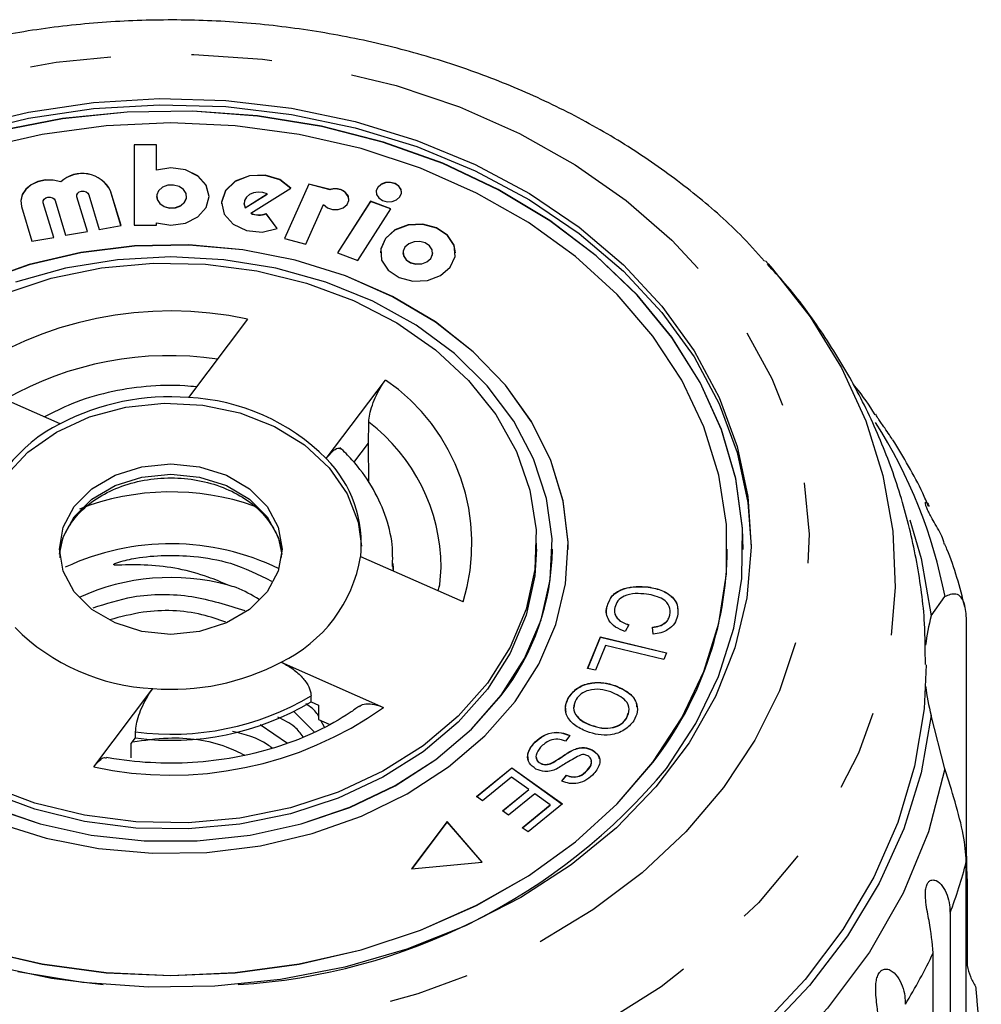
# Model space of a CAD drawing. Extents: x 18 to 412, y 85 to 244.
# Drawn here: x 28 to 43, y 225 to 241 of the extents above; entities that cross this region are included whole.
import ezdxf

# ---------------------------------------------------------------- set-up
doc = ezdxf.new("R2010")
doc.units = 0
doc.linetypes.add('PHANTOM', pattern=[12.7, 6.35, -1.27, 1.27, -1.27, 1.27, -1.27])
doc.layers.get('0').update_dxf_attribs({"linetype": 'CONTINUOUS'})

msp = doc.modelspace()

# ---------------------------------------------------------------- linework, layer by layer
at = {"color": 7, "linetype": 'CONTINUOUS'}
for p, q in [((30.111, 238.9), (29.757, 238.9)), ((29.757, 238.9), (29.757, 237.635)), ((30.111, 238.897), (29.757, 238.897)), ((30.111, 238.501), (30.111, 238.9)), ((30.111, 238.498), (30.111, 238.501)), ((28.607, 238.314), (28.607, 238.317)), ((29.553, 237.629), (29.389, 238.175)), ((29.552, 237.629), (29.389, 238.172)), ((31.591, 237.825), (32.221, 238.216)), ((32.507, 238.281), (32.123, 237.426)), ((32.507, 238.277), (32.124, 237.426)), ((32.839, 238.193), (32.507, 238.281)), ((32.507, 238.277), (32.507, 238.281)), ((32.839, 238.19), (32.507, 238.277)), ((32.839, 238.19), (32.839, 238.193)), ((27.975, 238.004), (27.975, 238.001)), ((28.329, 238.004), (28.329, 238.001)), ((28.331, 237.985), (28.329, 238.001)), ((28.496, 237.442), (28.331, 237.988)), ((28.495, 237.442), (28.331, 237.985)), ((28.515, 238.021), (28.68, 237.475)), ((28.858, 238.098), (28.858, 238.095)), ((28.86, 238.078), (28.858, 238.095)), ((29.024, 237.536), (28.86, 238.082)), ((29.024, 237.536), (28.86, 238.078)), ((29.044, 238.114), (29.208, 237.568)), ((30.111, 238.087), (30.111, 238.083)), ((30.583, 238.083), (30.583, 238.087)), ((30.937, 238.083), (30.937, 238.087)), ((31.485, 237.976), (31.485, 237.972)), ((31.502, 237.909), (31.852, 238.126)), ((31.502, 237.906), (31.852, 238.123)), ((31.852, 238.123), (31.852, 238.126)), ((33.474, 238.012), (32.957, 237.2)), ((33.474, 238.009), (32.958, 237.199)), ((33.792, 237.893), (33.474, 238.012)), ((33.474, 238.009), (33.474, 238.012)), ((33.79, 237.891), (33.474, 238.009)), ((27.986, 237.927), (28.151, 237.381)), ((31.502, 237.906), (31.502, 237.909)), ((31.591, 237.822), (31.591, 237.825)), ((32.007, 237.581), (31.836, 237.818)), ((31.836, 237.814), (31.836, 237.818)), ((32.457, 237.338), (32.736, 237.958)), ((33.275, 237.081), (33.792, 237.893)), ((30.111, 237.635), (30.111, 237.673)), ((32.005, 237.58), (31.836, 237.814)), ((28.68, 237.475), (29.024, 237.536)), ((29.208, 237.568), (29.553, 237.629)), ((29.757, 237.635), (30.111, 237.635)), ((28.151, 237.381), (28.496, 237.442)), ((32.123, 237.426), (32.457, 237.338)), ((32.957, 237.2), (33.275, 237.081)), ((33.985, 237.201), (33.985, 237.198)), ((34.452, 237.198), (34.452, 237.201)), ((34.808, 237.198), (34.808, 237.201)), ((39.682, 237.073), (39.724, 237.026)), ((31.543, 236.157), (30.614, 234.924)), ((28.596, 234.51), (26.987, 235.222)), ((32.779, 233.967), (33.708, 235.199)), ((33.214, 233.902), (33.443, 234.205)), ((33.446, 233.588), (33.443, 234.205)), ((36.083, 232.54), (36.083, 232.636)), ((34.929, 231.709), (33.32, 232.421)), ((36.333, 232.537), (36.333, 232.54)), ((36.583, 232.537), (36.583, 232.54)), ((39.083, 232.537), (39.083, 232.54)), ((39.333, 232.537), (39.333, 232.54)), ((33.833, 232.218), (33.833, 232.315)), ((34.551, 231.968), (34.533, 231.884)), ((37.839, 231.942), (37.839, 231.945)), ((42.289, 231.493), (42.505, 231.795)), ((37.191, 231.628), (37.191, 231.631)), ((38.18, 231.502), (38.18, 231.505)), ((37.535, 231.349), (37.476, 231.245)), ((42.84, 231.42), (42.84, 227.785)), ((36.887, 230.665), (37.091, 231.16)), ((37.091, 231.16), (38.127, 230.91)), ((37.091, 231.157), (37.091, 231.16)), ((37.917, 231.202), (37.908, 231.314)), ((36.889, 230.664), (37.091, 231.157)), ((37.17, 231.026), (37.01, 230.635)), ((37.091, 231.157), (38.126, 230.908)), ((38.083, 230.805), (37.17, 231.026)), ((38.127, 230.91), (38.083, 230.805)), ((32.07, 230.762), (33.679, 230.051)), ((37.01, 230.635), (36.887, 230.665)), ((37.318, 230.392), (37.318, 230.396)), ((29.123, 229.115), (30.052, 230.348)), ((32.539, 230.137), (32.539, 230.233)), ((32.539, 230.137), (32.655, 230.086)), ((32.655, 230.086), (32.655, 229.861)), ((36.595, 230.216), (36.595, 230.219)), ((32.269, 229.987), (32.592, 229.66)), ((37.5, 229.879), (37.524, 229.963)), ((42.505, 229.088), (42.289, 229.923)), ((31.739, 229.783), (32.167, 229.491)), ((32.655, 229.861), (32.825, 229.786)), ((32.749, 229.743), (32.694, 229.843)), ((36.94, 229.77), (36.94, 229.773)), ((37.5, 229.879), (37.5, 229.882)), ((29.781, 229.571), (29.781, 229.667)), ((29.714, 229.482), (29.781, 229.571)), ((29.714, 229.257), (29.714, 229.482)), ((36.036, 229.476), (36.036, 229.479)), ((36.606, 229.611), (36.538, 229.52)), ((36.675, 229.387), (36.675, 229.39)), ((36.96, 229.38), (36.96, 229.384)), ((36.144, 229.172), (36.144, 229.175)), ((36.344, 229.185), (36.344, 229.188)), ((35.141, 228.648), (35.696, 229.103)), ((35.143, 228.647), (35.696, 229.099)), ((35.696, 229.103), (36.49, 228.533)), ((35.696, 229.099), (35.696, 229.103)), ((35.696, 229.099), (36.488, 228.531)), ((36.879, 229.059), (36.879, 229.062)), ((35.691, 228.955), (35.235, 228.581)), ((35.962, 228.761), (35.691, 228.955)), ((36.484, 228.894), (36.555, 228.986)), ((36.484, 228.891), (36.555, 228.983)), ((36.555, 228.983), (36.555, 228.986)), ((35.55, 228.424), (35.962, 228.761)), ((35.552, 228.423), (35.962, 228.758)), ((36.055, 228.694), (35.643, 228.357)), ((35.962, 228.758), (35.962, 228.761)), ((36.298, 228.52), (36.055, 228.694)), ((35.235, 228.581), (35.141, 228.648)), ((36.49, 228.533), (35.953, 228.093)), ((35.643, 228.357), (35.55, 228.424)), ((35.859, 228.16), (36.298, 228.52)), ((35.861, 228.159), (36.298, 228.516)), ((36.298, 228.516), (36.298, 228.52)), ((34.679, 228.256), (34.12, 227.514)), ((34.679, 228.253), (34.123, 227.515)), ((35.23, 227.617), (34.679, 228.256)), ((34.679, 228.253), (34.679, 228.256)), ((35.228, 227.617), (34.679, 228.253)), ((35.953, 228.093), (35.859, 228.16)), ((34.12, 227.514), (35.23, 227.617)), ((42.84, 223.989), (42.84, 227.624)), ((42.852, 227.332), (42.852, 225.992)), ((42.585, 226.818), (42.585, 220.29)), ((42.32, 219.666), (42.32, 226.193))]:
    msp.add_line(p, q, dxfattribs=at)
at = {"color": 8, "linetype": 'PHANTOM'}
for p, q in [((29.389, 238.172), (29.389, 238.175)), ((28.331, 237.985), (28.331, 237.988)), ((28.86, 238.078), (28.86, 238.082)), ((33.832, 232.272), (33.829, 232.196))]:
    msp.add_line(p, q, dxfattribs=at)
at = {"color": 8, "linetype": 'PHANTOM', "flags": 128}
for points in [[(21.64, 236.481), (22.234, 237.178), (22.922, 237.822), (23.698, 238.406), (24.551, 238.921), (25.472, 239.363), (26.45, 239.727), (27.474, 240.007), (28.531, 240.2), (29.609, 240.305), (30.695, 240.32), (31.778, 240.245), (32.843, 240.081), (33.879, 239.829), (34.874, 239.493), (35.815, 239.077), (36.692, 238.585), (37.494, 238.024), (38.213, 237.399), (38.839, 236.719), (39.365, 235.99), (39.785, 235.223), (40.095, 234.424), (40.29, 233.605), (40.369, 232.775), (40.329, 231.943), (40.173, 231.119), (39.901, 230.313), (39.517, 229.534), (39.025, 228.792), (38.432, 228.094), (37.743, 227.45), (36.968, 226.867), (36.115, 226.351), (35.194, 225.909), (34.216, 225.546), (33.192, 225.266), (32.135, 225.072), (31.057, 224.967), (29.971, 224.952), (28.888, 225.027), (27.823, 225.192), (26.787, 225.443), (25.792, 225.779), (24.851, 226.195), (23.974, 226.687), (23.172, 227.249), (22.453, 227.873), (21.827, 228.554), (21.301, 229.282), (20.88, 230.05), (20.571, 230.848), (20.376, 231.667), (20.297, 232.497), (20.337, 233.329), (20.493, 234.153), (20.765, 234.959), (21.149, 235.738), (21.64, 236.481)], [(39.724, 237.026), (39.792, 236.949), (40.386, 236.191), (40.877, 235.391), (41.259, 234.557), (41.529, 233.697), (41.685, 232.821), (41.724, 231.938), (41.646, 231.056), (41.452, 230.184), (41.144, 229.332), (40.725, 228.509), (40.199, 227.722), (39.572, 226.979), (38.851, 226.29), (38.041, 225.659), (37.153, 225.095), (36.195, 224.602), (35.177, 224.186), (34.109, 223.851), (33.002, 223.601), (31.868, 223.438), (30.718, 223.363), (29.564, 223.378), (28.418, 223.482), (27.291, 223.675), (26.196, 223.954), (25.144, 224.316), (24.144, 224.758), (23.208, 225.275), (22.346, 225.862), (21.565, 226.513), (20.874, 227.221), (20.28, 227.979), (19.789, 228.78), (19.407, 229.614), (19.136, 230.473), (18.981, 231.349), (18.942, 232.233), (19.02, 233.115), (19.214, 233.986), (19.522, 234.838), (19.941, 235.662), (20.467, 236.449), (20.467, 236.449)], [(28.586, 232.459), (28.643, 232.726), (28.817, 233.049), (29.095, 233.327), (29.458, 233.54), (29.88, 233.674), (30.333, 233.72), (30.786, 233.674), (31.208, 233.54), (31.57, 233.327), (31.848, 233.049), (32.023, 232.726), (32.08, 232.459)], [(42.505, 229.088), (42.245, 228.095), (41.847, 227.128), (41.316, 226.2), (40.658, 225.321), (39.881, 224.501), (38.993, 223.75), (38.005, 223.076), (36.928, 222.488), (35.775, 221.991)]]:
    msp.add_lwpolyline(points, dxfattribs=at)
at = {"color": 7, "linetype": 'CONTINUOUS', "flags": 128}
for points in [[(22.43, 236.035), (23.002, 236.702), (23.669, 237.315), (24.423, 237.866), (25.254, 238.347), (26.152, 238.753), (27.103, 239.078), (28.097, 239.317), (29.12, 239.468), (30.159, 239.529), (31.2, 239.498), (32.23, 239.377), (33.235, 239.167), (34.202, 238.87), (35.119, 238.491), (35.974, 238.034), (36.754, 237.506), (37.452, 236.913), (38.056, 236.263), (38.56, 235.564), (38.956, 234.826), (39.24, 234.058), (39.408, 233.271), (39.458, 232.588)], [(27.103, 239.174), (28.097, 239.413), (29.12, 239.564), (30.159, 239.625), (31.2, 239.595), (32.23, 239.474), (33.235, 239.263), (34.202, 238.967), (35.119, 238.588), (35.974, 238.131), (36.754, 237.603), (37.452, 237.009), (38.056, 236.359), (38.56, 235.661), (38.956, 234.923), (39.24, 234.155), (39.408, 233.367), (39.458, 232.57), (39.388, 231.773), (39.201, 230.988), (38.898, 230.225), (38.483, 229.492), (37.962, 228.801), (37.342, 228.16), (36.63, 227.577), (35.836, 227.06), (34.97, 226.616), (34.044, 226.25), (33.07, 225.968), (32.06, 225.772), (31.027, 225.666), (29.986, 225.651), (28.948, 225.727), (27.929, 225.893)], [(38.127, 229.093), (38.589, 229.796), (38.944, 230.535), (39.186, 231.3), (39.313, 232.081), (39.323, 232.868), (39.215, 233.651), (38.992, 234.419), (38.656, 235.163), (38.211, 235.873), (37.664, 236.539), (37.021, 237.153), (36.291, 237.707), (35.483, 238.194), (34.609, 238.607), (33.678, 238.94), (32.704, 239.191), (31.699, 239.354), (30.676, 239.429), (29.648, 239.414), (28.63, 239.31), (27.633, 239.117)], [(39.333, 232.537), (39.323, 232.865), (39.215, 233.648), (38.992, 234.416), (38.656, 235.16), (38.211, 235.87), (37.664, 236.536), (37.021, 237.15), (36.291, 237.704), (35.483, 238.19), (34.609, 238.603), (33.678, 238.937), (32.704, 239.188), (31.699, 239.351), (30.676, 239.426), (29.648, 239.411), (28.63, 239.306), (27.633, 239.114)], [(37.911, 229.188), (38.367, 229.885), (38.715, 230.617), (38.95, 231.376), (39.068, 232.15), (39.068, 232.93), (38.95, 233.704), (38.715, 234.462), (38.367, 235.195), (37.911, 235.891), (37.352, 236.543), (36.697, 237.14), (35.957, 237.675), (35.141, 238.14), (34.26, 238.53), (33.326, 238.838), (32.351, 239.062), (31.349, 239.197), (30.333, 239.243), (29.317, 239.197), (28.315, 239.062), (27.34, 238.838)], [(30.111, 237.673), (30.338, 237.635), (30.566, 237.667), (30.761, 237.765), (30.891, 237.912), (30.937, 238.087), (30.891, 238.261), (30.761, 238.409), (30.566, 238.506), (30.338, 238.538), (30.111, 238.501)], [(30.937, 238.083), (30.891, 238.258), (30.761, 238.405), (30.566, 238.503), (30.338, 238.535), (30.111, 238.498)], [(28.607, 238.317), (28.488, 238.344), (28.364, 238.345), (28.245, 238.319), (28.139, 238.27), (28.055, 238.2), (27.999, 238.115), (27.975, 238.022), (27.986, 237.927)], [(28.607, 238.314), (28.488, 238.341), (28.364, 238.342), (28.245, 238.316), (28.139, 238.267), (28.055, 238.197), (27.999, 238.112), (27.975, 238.019), (27.975, 238.001)], [(32.221, 238.213), (32.048, 238.349), (31.817, 238.418), (31.57, 238.409), (31.349, 238.323), (31.194, 238.175), (31.132, 237.991), (31.131, 237.972)], [(32.221, 238.216), (32.048, 238.352), (31.817, 238.422), (31.57, 238.412), (31.349, 238.326), (31.194, 238.178), (31.132, 237.994), (31.174, 237.807), (31.313, 237.65), (31.524, 237.55), (31.77, 237.525), (32.007, 237.581)], [(33.963, 238.153), (33.956, 238.192), (33.921, 238.246), (33.862, 238.286), (33.788, 238.305), (33.71, 238.301), (33.64, 238.274), (33.589, 238.229), (33.563, 238.173), (33.562, 238.153)], [(33.936, 238.079), (33.961, 238.136), (33.956, 238.195), (33.921, 238.249), (33.862, 238.289), (33.788, 238.308), (33.71, 238.304), (33.64, 238.278), (33.589, 238.233), (33.563, 238.176), (33.568, 238.116), (33.603, 238.062), (33.662, 238.023), (33.736, 238.003), (33.814, 238.007), (33.884, 238.034), (33.936, 238.079)], [(28.86, 238.082), (28.859, 238.11), (28.872, 238.136), (28.897, 238.157), (28.931, 238.168), (28.967, 238.169), (29.002, 238.159), (29.029, 238.14), (29.044, 238.114)], [(30.551, 237.996), (30.581, 238.063), (30.575, 238.133), (30.534, 238.197), (30.465, 238.243), (30.378, 238.266), (30.286, 238.261), (30.203, 238.23), (30.143, 238.177), (30.113, 238.11), (30.119, 238.04), (30.16, 237.977), (30.229, 237.93), (30.316, 237.908), (30.408, 237.912), (30.491, 237.943), (30.551, 237.996)], [(31.852, 238.126), (31.784, 238.15), (31.71, 238.156), (31.637, 238.145), (31.573, 238.116), (31.523, 238.074), (31.493, 238.022), (31.486, 237.965), (31.502, 237.909)], [(32.736, 237.958), (32.796, 237.908), (32.876, 237.881), (32.965, 237.88), (33.046, 237.908), (33.106, 237.958), (33.134, 238.022), (33.126, 238.09), (33.083, 238.149), (33.012, 238.19), (32.926, 238.205), (32.839, 238.193)], [(28.331, 237.988), (28.33, 238.016), (28.343, 238.043), (28.368, 238.063), (28.402, 238.075), (28.439, 238.076), (28.473, 238.066), (28.5, 238.046), (28.515, 238.021)], [(30.111, 238.083), (30.119, 238.037), (30.16, 237.973), (30.229, 237.927), (30.316, 237.904), (30.408, 237.909), (30.491, 237.94), (30.551, 237.993)], [(30.551, 237.993), (30.581, 238.06), (30.583, 238.083)], [(31.485, 237.972), (31.486, 237.962), (31.502, 237.906)], [(34.808, 237.198), (34.788, 237.315), (34.686, 237.473), (34.513, 237.589), (34.295, 237.646), (34.066, 237.635), (33.859, 237.557), (33.708, 237.424), (33.634, 237.257), (33.629, 237.198)], [(34.729, 236.975), (34.803, 237.142), (34.788, 237.318), (34.686, 237.476), (34.513, 237.593), (34.295, 237.649), (34.066, 237.638), (33.859, 237.56), (33.708, 237.427), (33.634, 237.26), (33.649, 237.084), (33.75, 236.926), (33.923, 236.81), (34.141, 236.753), (34.371, 236.765), (34.577, 236.843), (34.729, 236.975)], [(34.421, 237.112), (34.45, 237.178), (34.444, 237.248), (34.404, 237.31), (34.335, 237.356), (34.249, 237.379), (34.158, 237.374), (34.076, 237.343), (34.016, 237.291), (33.987, 237.225), (33.993, 237.155), (34.033, 237.092), (34.102, 237.046), (34.188, 237.024), (34.279, 237.028), (34.361, 237.059), (34.421, 237.112)], [(35.746, 230.146), (36.121, 230.733), (36.388, 231.353), (36.542, 231.996), (36.581, 232.649), (36.504, 233.3), (36.311, 233.936), (36.007, 234.547), (35.598, 235.12), (35.09, 235.645), (34.494, 236.112), (33.82, 236.513), (33.081, 236.84), (32.291, 237.086), (31.465, 237.248), (30.617, 237.323), (29.765, 237.308), (28.922, 237.204), (28.106, 237.014), (27.332, 236.74)], [(36.583, 232.537), (36.581, 232.646), (36.504, 233.296), (36.311, 233.933), (36.007, 234.544), (35.598, 235.117), (35.09, 235.642), (34.494, 236.109), (33.82, 236.51), (33.081, 236.837), (32.291, 237.083), (31.465, 237.245), (30.617, 237.319), (29.765, 237.305), (28.922, 237.201), (28.106, 237.01), (27.332, 236.736)], [(35.529, 230.242), (35.896, 230.818), (36.155, 231.428), (36.3, 232.059), (36.329, 232.7), (36.242, 233.338), (36.039, 233.96), (35.726, 234.555), (35.307, 235.11), (34.792, 235.615), (34.19, 236.061), (33.512, 236.438), (32.773, 236.739), (31.987, 236.958), (31.168, 237.091), (30.333, 237.136), (29.498, 237.091), (28.679, 236.958), (27.893, 236.739)], [(33.985, 237.198), (33.993, 237.152), (34.033, 237.089), (34.102, 237.043), (34.188, 237.021), (34.279, 237.025), (34.361, 237.056), (34.421, 237.109)], [(34.421, 237.109), (34.45, 237.175), (34.452, 237.198)], [(27.698, 236.551), (28.452, 236.799), (29.245, 236.961), (30.059, 237.036), (30.88, 237.021), (31.689, 236.917), (32.47, 236.725), (33.208, 236.451), (33.887, 236.099), (34.494, 235.676), (35.017, 235.191), (35.444, 234.655), (35.767, 234.077), (35.979, 233.47), (36.076, 232.846), (36.057, 232.218), (35.921, 231.598), (35.671, 230.999), (35.313, 230.434), (34.853, 229.913), (34.301, 229.448), (33.668, 229.048), (32.968, 228.721), (32.214, 228.474), (31.421, 228.311), (30.607, 228.236), (29.786, 228.251), (28.977, 228.356), (28.196, 228.547), (27.458, 228.822)], [(27.735, 233.689), (28.09, 234.066), (28.537, 234.381), (29.057, 234.62), (29.63, 234.774), (30.232, 234.837), (30.837, 234.805), (31.422, 234.681), (31.963, 234.469), (32.436, 234.179), (32.824, 233.821), (33.109, 233.41), (33.281, 232.964), (33.332, 232.588)], [(33.443, 234.205), (33.448, 234.533), (33.448, 234.538)], [(28.817, 233.21), (29.095, 233.488), (29.458, 233.701), (29.88, 233.835), (30.333, 233.88), (30.786, 233.835), (31.208, 233.701), (31.57, 233.488), (31.848, 233.21), (32.023, 232.887), (32.083, 232.54), (32.023, 232.193), (31.848, 231.87), (31.57, 231.592), (31.208, 231.379), (30.786, 231.245), (30.333, 231.199), (29.88, 231.245), (29.458, 231.379), (29.095, 231.592), (28.817, 231.87), (28.643, 232.193), (28.583, 232.54), (28.643, 232.887), (28.817, 233.21)], [(41.954, 233), (42.13, 232.392), (42.289, 231.493)], [(21.583, 232.537), (21.598, 232.147), (21.716, 231.373), (21.951, 230.614), (22.299, 229.882), (22.755, 229.185), (23.314, 228.534), (23.968, 227.937), (24.709, 227.402), (25.525, 226.936), (26.406, 226.547), (27.34, 226.238), (28.315, 226.014), (29.317, 225.879), (30.333, 225.834), (31.349, 225.879), (32.351, 226.014), (33.326, 226.238), (34.26, 226.547), (35.141, 226.936), (35.957, 227.402), (36.697, 227.937), (37.352, 228.534), (37.911, 229.185)], [(24.333, 232.537), (24.366, 232.056), (24.511, 231.425), (24.77, 230.815), (25.137, 230.238), (25.605, 229.707), (26.165, 229.23), (26.806, 228.818), (27.516, 228.478), (28.281, 228.218), (29.085, 228.041), (29.914, 227.952), (30.751, 227.952), (31.58, 228.041), (32.385, 228.218), (33.15, 228.478), (33.86, 228.818), (34.501, 229.23), (35.061, 229.707), (35.529, 230.238)], [(36.083, 232.54), (36.057, 232.121), (35.921, 231.501), (35.671, 230.903), (35.313, 230.337), (34.853, 229.817), (34.301, 229.352), (33.668, 228.952), (32.968, 228.625), (32.214, 228.377), (31.421, 228.215), (30.607, 228.14), (29.786, 228.155), (28.977, 228.259), (28.196, 228.451), (27.458, 228.725), (26.779, 229.077), (26.171, 229.5), (25.649, 229.985), (25.222, 230.521), (24.899, 231.099), (24.687, 231.706), (24.589, 232.33), (24.583, 232.54)], [(34.557, 231.941), (34.563, 231.984), (34.585, 232.253)], [(42.208, 230.721), (42.175, 230.028), (42.028, 229.128), (41.764, 228.244), (41.387, 227.384), (40.9, 226.558), (40.308, 225.772), (39.617, 225.036)], [(27.516, 228.482), (28.281, 228.221), (29.085, 228.044), (29.914, 227.955), (30.751, 227.955), (31.58, 228.044), (32.385, 228.221), (33.15, 228.482), (33.86, 228.821), (34.501, 229.234), (35.061, 229.71), (35.529, 230.242)], [(27.585, 228.24), (28.375, 227.993), (29.201, 227.831), (30.048, 227.757), (30.901, 227.772), (31.743, 227.876), (32.559, 228.066), (33.334, 228.34), (34.052, 228.692), (34.702, 229.116), (35.27, 229.604), (35.746, 230.146)], [(42.289, 229.923), (42.13, 229.024), (41.856, 228.142), (41.47, 227.285), (40.975, 226.461), (40.377, 225.678), (39.681, 224.944), (38.895, 224.267), (38.024, 223.652), (37.079, 223.106), (36.069, 222.633), (35.002, 222.24)], [(27.34, 226.241), (28.315, 226.018), (29.317, 225.882), (30.333, 225.837), (31.349, 225.882), (32.351, 226.018), (33.326, 226.241), (34.26, 226.55), (35.141, 226.94), (35.957, 227.405), (36.697, 227.94), (37.352, 228.537), (37.911, 229.188)], [(27.47, 226.003), (28.462, 225.796), (29.272, 225.693)]]:
    msp.add_lwpolyline(points, dxfattribs=at)
at = {"color": 7, "linetype": 'CONTINUOUS'}
for centre, radius, start, end in [((28.944, 237.951), 0.498, 26.747, 132.6057), ((28.944, 237.948), 0.498, 26.7463, 132.6064), ((32.926, 237.994), 0.214, 11.7351, 113.9851), ((31.721, 238.092), 0.297, 243.9178, 292.6018), ((31.721, 238.089), 0.297, 243.9204, 292.5992), ((30.32, 231.234), 3.702, 85.4457, 117.7533), ((30.462, 231.654), 3.273, 44.9429, 87.3397), ((29.581, 232.468), 2.267, 115.7384, 170.2526), ((31.407, 232.619), 1.923, 354.0766, 44.4814), ((30.332, 228.72), 3.904, 64.1197, 115.0894), ((31.085, 232.805), 2.267, 295.7384, 350.2526), ((32.53, 232.577), 3.803, 322.054, 359.3881), ((33.556, 232.589), 5.527, 321.9862, 359.4559), ((30.335, 228.632), 3.462, 74.861, 114.6243), ((45.179, 230.701), 2.997, 164.6738, 173.7149), ((30.204, 233.618), 3.273, 224.9428, 267.3399), ((30.346, 234.038), 3.702, 265.4452, 297.7537), ((45.179, 230.715), 2.997, 186.2852, 195.326), ((30.344, 233.829), 4.295, 262.4648, 300.7341), ((30.828, 235.183), 9.507, 273.4113, 320.1583)]:
    msp.add_arc(centre, radius, start, end, dxfattribs=at)
at = {"color": 8, "linetype": 'PHANTOM'}
for centre, radius, start, end in [((30.327, 230.513), 5.773, 77.8448, 125.3541), ((30.321, 230.347), 5.236, 81.7785, 119.707), ((31.959, 232.629), 3.109, 342.789, 55.769), ((31.684, 232.236), 2.901, 0.3388, 52.5505), ((34.735, 230.281), 7.917, 11.0226, 32.4735), ((30.334, 229.471), 3.969, 70.6806, 111.2168), ((30.344, 233.925), 4.295, 262.4649, 300.734), ((30.338, 234.759), 5.773, 257.8449, 305.3542), ((35.165, 229.611), 7.928, 339.3674, 345.4819), ((34.484, 229.906), 8.671, 328.555, 334.6435)]:
    msp.add_arc(centre, radius, start, end, dxfattribs=at)
at = {"color": 7, "linetype": 'CONTINUOUS'}
for points, knots in [([(39.67, 237.068), (39.544, 237.209), (39.203, 237.59), (38.556, 238.148), (37.747, 238.744), (36.866, 239.273), (35.925, 239.734), (34.932, 240.12), (33.897, 240.43), (32.83, 240.659), (31.74, 240.807), (30.637, 240.872), (29.531, 240.853), (28.432, 240.751), (27.349, 240.565), (26.293, 240.299), (25.272, 239.952), (24.296, 239.528), (23.374, 239.031), (22.518, 238.462), (21.805, 237.901), (21.415, 237.506), (21.257, 237.346)], [0, 0, 0, 0, 0.030212, 0.081402, 0.132836, 0.184458, 0.236213, 0.288056, 0.339953, 0.39188, 0.443823, 0.495781, 0.547757, 0.599755, 0.65178, 0.703837, 0.755927, 0.808041, 0.860161, 0.912255, 0.964276, 1, 1, 1, 1]), ([(42.196, 230.725), (42.196, 230.94), (42.195, 231.479), (42.075, 232.335), (41.854, 233.281), (41.529, 234.199), (41.112, 235.085), (40.597, 235.928), (40.129, 236.576), (39.807, 236.92), (39.714, 237.02)], [0, 0, 0, 0, 0.093699, 0.234391, 0.3748, 0.515339, 0.656406, 0.798372, 0.941547, 1, 1, 1, 1]), ([(33.448, 234.538), (33.451, 234.578), (33.458, 234.656), (33.501, 234.807), (33.565, 234.963), (33.638, 235.1), (33.687, 235.17), (33.708, 235.199)], [0, 0, 0, 0, 0.206239, 0.412323, 0.622815, 0.841998, 1, 1, 1, 1]), ([(30.74, 235.091), (30.678, 235.097), (30.415, 235.123), (29.944, 235.109), (29.345, 235.014), (28.803, 234.852), (28.491, 234.691), (28.35, 234.619)], [0, 0, 0, 0, 0.074035, 0.316064, 0.558616, 0.801621, 1, 1, 1, 1]), ([(41.408, 234.654), (41.313, 234.801), (41.207, 234.968), (41.075, 235.119), (41.06, 235.137)], [0, 0, 0, 0, 0.883648, 1, 1, 1, 1]), ([(41.68, 234.259), (41.664, 234.285), (41.631, 234.343), (41.566, 234.432), (41.508, 234.515), (41.465, 234.577), (41.435, 234.625), (41.417, 234.658), (41.413, 234.671), (41.417, 234.661), (41.418, 234.661)], [0, 0, 0, 0, 0.153092, 0.333557, 0.449686, 0.566712, 0.667407, 0.795303, 0.988987, 1, 1, 1, 1]), ([(42.247, 233.208), (42.217, 233.279), (42.063, 233.644), (41.852, 233.986), (41.683, 234.261)], [0, 0, 0, 0, 0.195512, 1, 1, 1, 1]), ([(32.779, 233.967), (32.812, 234.006), (32.877, 234.085), (32.965, 234.139), (33.002, 234.121), (33.02, 234.113)], [0, 0, 0, 0, 0.339873, 0.680505, 1, 1, 1, 1]), ([(33.821, 232.267), (33.823, 232.381), (33.828, 232.657), (33.714, 233.088), (33.502, 233.539), (33.247, 233.887), (33.058, 234.074), (32.994, 234.138)], [0, 0, 0, 0, 0.165866, 0.40199, 0.638279, 0.876546, 1, 1, 1, 1]), ([(28.596, 232.405), (28.594, 232.452), (28.59, 232.603), (28.692, 232.852), (28.898, 233.132), (29.195, 233.367), (29.557, 233.541), (29.964, 233.645), (30.393, 233.673), (30.817, 233.624), (31.211, 233.501), (31.551, 233.313), (31.82, 233.075), (31.997, 232.801), (32.081, 232.574), (32.073, 232.443), (32.071, 232.41)], [0, 0, 0, 0, 0.0372525, 0.119595, 0.2003181, 0.2790478, 0.3567517, 0.4340919, 0.5112816, 0.5883585, 0.6652585, 0.741957, 0.8185736, 0.8955243, 0.9737324, 1, 1, 1, 1]), ([(42.493, 232.619), (42.489, 232.642), (42.471, 232.735), (42.38, 232.88), (42.295, 233.034), (42.247, 233.123), (42.217, 233.189), (42.199, 233.24), (42.194, 233.277), (42.21, 233.282), (42.24, 233.261), (42.252, 233.214), (42.253, 233.21)], [0, 0, 0, 0, 0.079007, 0.319958, 0.419974, 0.484335, 0.549193, 0.604999, 0.67588, 0.783224, 0.978895, 1, 1, 1, 1]), ([(42.817, 231.635), (42.738, 231.941), (42.652, 232.275), (42.512, 232.594), (42.5, 232.621)], [0, 0, 0, 0, 0.913056, 1, 1, 1, 1]), ([(31.239, 231.974), (31.134, 232.018), (30.737, 232.184), (30.136, 232.303), (29.649, 232.292), (29.476, 232.288), (29.456, 232.289), (29.448, 232.29), (29.443, 232.292), (29.44, 232.293), (29.438, 232.294), (29.437, 232.296), (29.437, 232.297), (29.437, 232.298), (29.438, 232.301), (29.444, 232.306), (29.471, 232.32), (29.583, 232.359), (29.99, 232.446), (30.592, 232.457), (31.332, 232.332), (31.708, 232.142), (31.917, 232.037)], [0, 0, 0, 0, 0.0777, 0.29311, 0.399634, 0.407943, 0.411723, 0.413009, 0.413966, 0.414955, 0.415298, 0.415644, 0.415898, 0.416152, 0.416564, 0.417596, 0.42149, 0.436939, 0.498654, 0.702512, 0.835107, 1, 1, 1, 1]), ([(31.726, 231.748), (31.608, 231.818), (31.456, 231.908), (31.28, 231.961), (31.239, 231.974)], [0, 0, 0, 0, 0.768813, 1, 1, 1, 1]), ([(37.191, 231.631), (37.211, 231.692), (37.249, 231.815), (37.442, 231.926), (37.648, 231.959), (37.775, 231.95), (37.839, 231.945)], [0, 0, 0, 0, 0.279991, 0.55813, 0.778926, 1, 1, 1, 1]), ([(37.191, 231.628), (37.211, 231.689), (37.249, 231.812), (37.442, 231.923), (37.648, 231.956), (37.775, 231.947), (37.839, 231.942)], [0, 0, 0, 0, 0.279993, 0.55813, 0.778926, 1, 1, 1, 1]), ([(37.839, 231.945), (37.916, 231.931), (38.071, 231.901), (38.242, 231.782), (38.315, 231.631), (38.306, 231.535), (38.301, 231.487)], [0, 0, 0, 0, 0.28047, 0.559443, 0.779537, 1, 1, 1, 1]), ([(37.839, 231.942), (37.917, 231.928), (38.072, 231.898), (38.238, 231.778), (38.304, 231.667), (38.302, 231.611), (38.302, 231.603)], [0, 0, 0, 0, 0.3436627, 0.6854911, 0.9551743, 1, 1, 1, 1]), ([(29.113, 231.616), (29.318, 231.683), (29.803, 231.842), (30.661, 231.84), (31.224, 231.661), (31.497, 231.574)], [0, 0, 0, 0, 0.274246, 0.648361, 1, 1, 1, 1]), ([(37.815, 231.833), (37.755, 231.838), (37.636, 231.849), (37.467, 231.817), (37.353, 231.729), (37.328, 231.659), (37.315, 231.624)], [0, 0, 0, 0, 0.28113, 0.560398, 0.779905, 1, 1, 1, 1]), ([(38.18, 231.505), (38.184, 231.551), (38.192, 231.643), (38.059, 231.786), (37.907, 231.815), (37.815, 231.833)], [0, 0, 0, 0, 0.28035, 0.55959, 1, 1, 1, 1]), ([(42.505, 231.795), (42.565, 231.822), (42.683, 231.877), (42.817, 231.727), (42.833, 231.515), (42.84, 231.42)], [0, 0, 0, 0, 0.3548783, 0.7111067, 1, 1, 1, 1]), ([(37.188, 231.515), (37.187, 231.518), (37.174, 231.554), (37.183, 231.592), (37.191, 231.628)], [0, 0, 0, 0, 0.059709, 1, 1, 1, 1]), ([(37.476, 231.245), (37.423, 231.266), (37.318, 231.307), (37.218, 231.411), (37.177, 231.525), (37.186, 231.596), (37.191, 231.631)], [0, 0, 0, 0, 0.280249, 0.559561, 0.779598, 1, 1, 1, 1]), ([(37.315, 231.624), (37.311, 231.591), (37.305, 231.525), (37.374, 231.413), (37.474, 231.373), (37.535, 231.349)], [0, 0, 0, 0, 0.280866, 0.561136, 1, 1, 1, 1]), ([(31.201, 231.391), (31.077, 231.434), (30.668, 231.577), (30.007, 231.597), (29.547, 231.474), (29.375, 231.429)], [0, 0, 0, 0, 0.21254, 0.7045, 1, 1, 1, 1]), ([(37.315, 231.621), (37.311, 231.588), (37.305, 231.522), (37.374, 231.41), (37.474, 231.37), (37.535, 231.346)], [0, 0, 0, 0, 0.280869, 0.561138, 1, 1, 1, 1]), ([(37.908, 231.314), (37.945, 231.319), (38.018, 231.33), (38.107, 231.376), (38.161, 231.439), (38.173, 231.483), (38.18, 231.505)], [0, 0, 0, 0, 0.280514, 0.559547, 0.779533, 1, 1, 1, 1]), ([(37.908, 231.311), (37.945, 231.316), (38.018, 231.327), (38.107, 231.373), (38.161, 231.436), (38.173, 231.48), (38.18, 231.502)], [0, 0, 0, 0, 0.280513, 0.559548, 0.779535, 1, 1, 1, 1]), ([(38.301, 231.487), (38.288, 231.447), (38.263, 231.366), (38.164, 231.275), (38.043, 231.22), (37.959, 231.208), (37.917, 231.202)], [0, 0, 0, 0, 0.280073, 0.559491, 0.779631, 1, 1, 1, 1]), ([(32.07, 230.762), (32.126, 230.733), (32.24, 230.675), (32.389, 230.546), (32.493, 230.409), (32.535, 230.302), (32.538, 230.249), (32.539, 230.233)], [0, 0, 0, 0, 0.239798, 0.480124, 0.705539, 0.913263, 1, 1, 1, 1]), ([(36.595, 230.219), (36.638, 230.271), (36.723, 230.375), (36.936, 230.446), (37.143, 230.447), (37.26, 230.413), (37.318, 230.396)], [0, 0, 0, 0, 0.279608, 0.558783, 0.779307, 1, 1, 1, 1]), ([(36.595, 230.216), (36.638, 230.268), (36.723, 230.371), (36.936, 230.443), (37.143, 230.444), (37.26, 230.41), (37.318, 230.392)], [0, 0, 0, 0, 0.2796082, 0.558783, 0.7793074, 1, 1, 1, 1]), ([(37.318, 230.396), (37.39, 230.364), (37.534, 230.302), (37.659, 230.146), (37.683, 229.981), (37.636, 229.888), (37.613, 229.841)], [0, 0, 0, 0, 0.280587, 0.559618, 0.7796, 1, 1, 1, 1]), ([(37.318, 230.392), (37.389, 230.361), (37.531, 230.299), (37.65, 230.168), (37.656, 230.083), (37.657, 230.06)], [0, 0, 0, 0, 0.425875, 0.849394, 1, 1, 1, 1]), ([(29.781, 229.667), (29.784, 229.705), (29.789, 229.781), (29.83, 229.928), (29.892, 230.082), (29.969, 230.23), (30.025, 230.31), (30.052, 230.348)], [0, 0, 0, 0, 0.195287, 0.3904, 0.590409, 0.803013, 1, 1, 1, 1]), ([(37.251, 230.294), (37.196, 230.311), (37.085, 230.345), (36.915, 230.331), (36.779, 230.271), (36.731, 230.209), (36.706, 230.178)], [0, 0, 0, 0, 0.2806089, 0.5597625, 0.7797739, 1, 1, 1, 1]), ([(37.5, 229.882), (37.52, 229.928), (37.56, 230.02), (37.485, 230.195), (37.34, 230.256), (37.251, 230.294)], [0, 0, 0, 0, 0.280197, 0.55978, 1, 1, 1, 1]), ([(32.655, 229.916), (32.648, 229.93), (32.608, 230.008), (32.525, 230.064), (32.455, 230.111)], [0, 0, 0, 0, 0.172473, 1, 1, 1, 1]), ([(33.299, 230.062), (33.307, 230.07), (33.338, 230.1), (33.433, 230.112), (33.557, 230.099), (33.643, 230.065), (33.679, 230.051)], [0, 0, 0, 0, 0.116781, 0.433128, 0.762535, 1, 1, 1, 1]), ([(36.875, 229.67), (36.805, 229.702), (36.666, 229.766), (36.545, 229.919), (36.529, 230.082), (36.573, 230.173), (36.595, 230.219)], [0, 0, 0, 0, 0.280326, 0.559496, 0.779629, 1, 1, 1, 1]), ([(36.551, 229.988), (36.545, 230.018), (36.531, 230.096), (36.57, 230.17), (36.595, 230.216)], [0, 0, 0, 0, 0.380039, 1, 1, 1, 1]), ([(36.683, 230.093), (36.676, 230.076), (36.652, 230.013), (36.707, 229.91), (36.813, 229.822), (36.898, 229.787), (36.94, 229.77)], [0, 0, 0, 0, 0.133464, 0.46891, 0.734101, 1, 1, 1, 1]), ([(36.706, 230.178), (36.686, 230.133), (36.647, 230.044), (36.705, 229.914), (36.814, 229.826), (36.898, 229.79), (36.94, 229.773)], [0, 0, 0, 0, 0.279191, 0.558228, 0.778818, 1, 1, 1, 1]), ([(33.293, 230.069), (33.247, 230.036), (33.045, 229.889), (32.635, 229.664), (32.049, 229.429), (31.419, 229.266), (30.763, 229.177), (30.097, 229.167), (29.615, 229.211), (29.362, 229.259), (29.323, 229.266)], [0, 0, 0, 0, 0.045273, 0.199981, 0.354622, 0.5091, 0.663491, 0.817828, 0.972086, 1, 1, 1, 1]), ([(32.416, 229.59), (32.375, 229.644), (32.278, 229.773), (32.114, 229.852), (32.018, 229.898)], [0, 0, 0, 0, 0.416663, 1, 1, 1, 1]), ([(37.613, 229.841), (37.569, 229.789), (37.481, 229.683), (37.263, 229.612), (37.052, 229.616), (36.934, 229.652), (36.875, 229.67)], [0, 0, 0, 0, 0.279582, 0.558527, 0.779069, 1, 1, 1, 1]), ([(36.94, 229.773), (36.997, 229.755), (37.109, 229.72), (37.284, 229.728), (37.425, 229.788), (37.475, 229.851), (37.5, 229.882)], [0, 0, 0, 0, 0.280787, 0.560052, 0.779945, 1, 1, 1, 1]), ([(36.94, 229.77), (36.997, 229.752), (37.109, 229.717), (37.284, 229.724), (37.425, 229.785), (37.475, 229.848), (37.5, 229.879)], [0, 0, 0, 0, 0.280787, 0.560052, 0.779945, 1, 1, 1, 1]), ([(31.927, 229.411), (31.902, 229.431), (31.735, 229.565), (31.502, 229.624), (31.304, 229.674)], [0, 0, 0, 0, 0.146842, 1, 1, 1, 1]), ([(36.036, 229.479), (36.074, 229.518), (36.15, 229.594), (36.308, 229.661), (36.474, 229.663), (36.562, 229.628), (36.606, 229.611)], [0, 0, 0, 0, 0.281004, 0.560063, 0.779919, 1, 1, 1, 1]), ([(36.036, 229.476), (36.074, 229.514), (36.15, 229.591), (36.308, 229.657), (36.474, 229.66), (36.562, 229.625), (36.606, 229.608)], [0, 0, 0, 0, 0.2810005, 0.5600631, 0.7799189, 1, 1, 1, 1]), ([(29.735, 229.509), (29.919, 229.536), (30.403, 229.608), (31.041, 229.522), (31.403, 229.346), (31.499, 229.3)], [0, 0, 0, 0, 0.311416, 0.818264, 1, 1, 1, 1]), ([(36.074, 229.082), (36.035, 229.111), (35.956, 229.17), (35.928, 229.326), (35.995, 229.421), (36.036, 229.479)], [0, 0, 0, 0, 0.279808, 0.559983, 1, 1, 1, 1]), ([(35.96, 229.229), (35.953, 229.252), (35.927, 229.338), (35.989, 229.417), (36.036, 229.476)], [0, 0, 0, 0, 0.257045, 1, 1, 1, 1]), ([(36.538, 229.52), (36.498, 229.534), (36.42, 229.561), (36.262, 229.531), (36.19, 229.466), (36.146, 229.427)], [0, 0, 0, 0, 0.280937, 0.56004, 1, 1, 1, 1]), ([(36.146, 229.427), (36.115, 229.386), (36.068, 229.324), (36.078, 229.239), (36.108, 229.197), (36.132, 229.182), (36.144, 229.175)], [0, 0, 0, 0, 0.499118, 0.748668, 0.874364, 1, 1, 1, 1]), ([(36.344, 229.188), (36.381, 229.211), (36.444, 229.249), (36.525, 229.306), (36.596, 229.352), (36.649, 229.377), (36.675, 229.39)], [0, 0, 0, 0, 0.339993, 0.560094, 0.780158, 1, 1, 1, 1]), ([(36.344, 229.185), (36.381, 229.208), (36.444, 229.245), (36.525, 229.302), (36.596, 229.349), (36.649, 229.374), (36.675, 229.387)], [0, 0, 0, 0, 0.3399956, 0.5600918, 0.7801558, 1, 1, 1, 1]), ([(36.784, 229.307), (36.711, 229.267), (36.58, 229.195), (36.455, 229.117), (36.4, 229.082)], [0, 0, 0, 0, 0.5585958, 1, 1, 1, 1]), ([(36.675, 229.39), (36.701, 229.399), (36.752, 229.417), (36.854, 229.425), (36.92, 229.399), (36.96, 229.384)], [0, 0, 0, 0, 0.281271, 0.56193, 1, 1, 1, 1]), ([(36.675, 229.387), (36.701, 229.396), (36.752, 229.414), (36.854, 229.422), (36.92, 229.396), (36.96, 229.38)], [0, 0, 0, 0, 0.281269, 0.561929, 1, 1, 1, 1]), ([(36.888, 229.292), (36.87, 229.299), (36.837, 229.313), (36.8, 229.309), (36.784, 229.307)], [0, 0, 0, 0, 0.5592015, 1, 1, 1, 1]), ([(36.96, 229.384), (36.997, 229.356), (37.071, 229.301), (37.093, 229.152), (37.027, 229.064), (36.987, 229.01)], [0, 0, 0, 0, 0.279706, 0.559319, 1, 1, 1, 1]), ([(36.96, 229.38), (37.001, 229.354), (37.057, 229.317), (37.062, 229.263), (37.064, 229.248)], [0, 0, 0, 0, 0.729402, 1, 1, 1, 1]), ([(29.123, 229.115), (29.153, 229.151), (29.212, 229.222), (29.283, 229.269), (29.312, 229.26), (29.322, 229.257)], [0, 0, 0, 0, 0.394712, 0.789585, 1, 1, 1, 1]), ([(36.083, 229.258), (36.083, 229.247), (36.084, 229.224), (36.108, 229.194), (36.132, 229.179), (36.144, 229.172)], [0, 0, 0, 0, 0.31489, 0.657526, 1, 1, 1, 1]), ([(36.144, 229.175), (36.161, 229.167), (36.197, 229.152), (36.272, 229.155), (36.317, 229.175), (36.344, 229.188)], [0, 0, 0, 0, 0.2800047, 0.5597756, 1, 1, 1, 1]), ([(36.144, 229.172), (36.161, 229.164), (36.197, 229.149), (36.272, 229.151), (36.317, 229.172), (36.344, 229.185)], [0, 0, 0, 0, 0.2800047, 0.5597756, 1, 1, 1, 1]), ([(36.879, 229.062), (36.91, 229.099), (36.956, 229.155), (36.947, 229.233), (36.92, 229.271), (36.899, 229.285), (36.888, 229.292)], [0, 0, 0, 0, 0.499448, 0.749067, 0.874523, 1, 1, 1, 1]), ([(36.879, 229.059), (36.913, 229.096), (36.956, 229.143), (36.945, 229.197), (36.943, 229.208)], [0, 0, 0, 0, 0.7932701, 1, 1, 1, 1]), ([(36.4, 229.082), (36.371, 229.071), (36.314, 229.048), (36.196, 229.035), (36.12, 229.064), (36.074, 229.082)], [0, 0, 0, 0, 0.281399, 0.562087, 1, 1, 1, 1]), ([(36.987, 229.01), (36.953, 228.977), (36.885, 228.911), (36.747, 228.852), (36.601, 228.849), (36.523, 228.879), (36.484, 228.894)], [0, 0, 0, 0, 0.28081, 0.560161, 0.779886, 1, 1, 1, 1]), ([(36.555, 228.986), (36.588, 228.975), (36.653, 228.952), (36.786, 228.971), (36.844, 229.027), (36.879, 229.062)], [0, 0, 0, 0, 0.28098, 0.560114, 1, 1, 1, 1]), ([(36.555, 228.983), (36.588, 228.971), (36.653, 228.949), (36.786, 228.968), (36.844, 229.024), (36.879, 229.059)], [0, 0, 0, 0, 0.280979, 0.560112, 1, 1, 1, 1]), ([(42.84, 227.624), (42.83, 227.76), (42.81, 228.033), (42.669, 228.555), (42.559, 228.913), (42.505, 229.088)], [0, 0, 0, 0, 0.338532, 0.676772, 1, 1, 1, 1]), ([(42.84, 227.785), (42.841, 227.662), (42.843, 227.519), (42.851, 227.355), (42.852, 227.332)], [0, 0, 0, 0, 0.859316, 1, 1, 1, 1]), ([(42.32, 226.193), (42.305, 226.35), (42.284, 226.579), (42.208, 226.924), (42.194, 227.104), (42.201, 227.203), (42.221, 227.272), (42.255, 227.319), (42.304, 227.344), (42.384, 227.329), (42.507, 227.208), (42.576, 227.012), (42.583, 226.859), (42.585, 226.818)], [0, 0, 0, 0, 0.2647936, 0.3872624, 0.4380996, 0.4708125, 0.5037784, 0.5321446, 0.5681721, 0.6227329, 0.7221885, 0.9238695, 1, 1, 1, 1]), ([(41.492, 224.797), (41.48, 224.956), (41.462, 225.188), (41.412, 225.541), (41.418, 225.721), (41.439, 225.818), (41.472, 225.884), (41.517, 225.926), (41.578, 225.945), (41.669, 225.919), (41.802, 225.783), (41.873, 225.578), (41.88, 225.425), (41.881, 225.383)], [0, 0, 0, 0, 0.264793, 0.387262, 0.4381, 0.470811, 0.503778, 0.532145, 0.568171, 0.622732, 0.722187, 0.923869, 1, 1, 1, 1]), ([(42.852, 225.992), (42.867, 225.933), (42.898, 225.815), (42.957, 225.714), (42.986, 225.664)], [0, 0, 0, 0, 0.497713, 1, 1, 1, 1]), ([(42.986, 225.664), (42.993, 225.587), (43.027, 225.206), (43.061, 224.766), (43.074, 224.45), (43.076, 224.403)], [0, 0, 0, 0, 0.178557, 0.880071, 1, 1, 1, 1])]:
    msp.add_open_spline(points, degree=3, knots=knots, dxfattribs=at)

doc.saveas('drawing.dxf')
